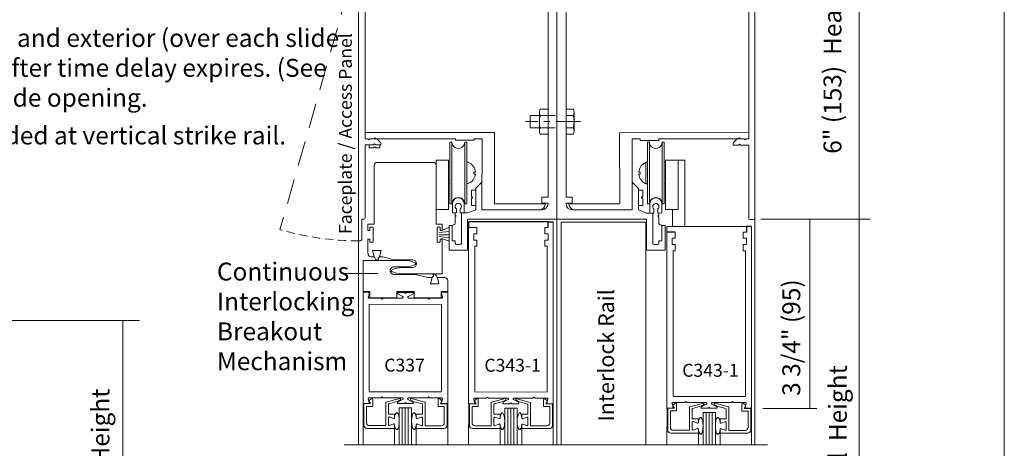
# Model space of a CAD drawing. Units: inches. Extents: x 281 to 336.2, y -13.9 to 34.7.
# Drawn here: x 316.4 to 336.2, y 9.6 to 18.3 of the extents above; entities that cross this region are included whole.
import ezdxf

# ---------------------------------------------------------------- set-up
doc = ezdxf.new("R2010")
doc.units = ezdxf.units.IN
doc.header["$MEASUREMENT"] = 0
for name, pattern in [('Center_G', [0.86, 0.5, -0.12, 0.12, -0.12]), ('Hidden_G', [0.79, 0.5, -0.29]), ('Stitch_G', [0.26, 0.16, -0.1])]:
    doc.linetypes.add(name, pattern=pattern)
doc.layers.add('LAYER1', color=7, linetype='Continuous')
doc.styles.get("Standard").update_dxf_attribs({"font": 'arial.ttf', "height": 0.3})

msp = doc.modelspace()

# ---------------------------------------------------------------- linework, layer by layer
at = {"layer": 'LAYER1', "color": 2, "lineweight": 5}
msp.add_line((336.173, 34.707), (336.173, -13.912), dxfattribs=at)
at = {"layer": 'LAYER1', "color": 7, "lineweight": 5}
for p, q in [((327.18, 20.22), (327.178, 14.249)), ((333.254, 14.25), (333.254, 20.25)), ((326.644, 16.334), (326.645, 16.084)), ((325.032, 14.562), (325.032, 15.796)), ((325.071, 15.8), (325.071, 14.557)), ((325.33, 14.557), (325.33, 15.801)), ((325.37, 15.796), (325.37, 14.562)), ((329, 15.794), (329.001, 14.561)), ((329.005, 15.799), (329.04, 15.799)), ((329.04, 15.799), (329.04, 14.556)), ((329.299, 15.799), (329.299, 14.556)), ((329.299, 15.799), (329.334, 15.799)), ((329.339, 15.794), (329.339, 14.561)), ((325.002, 15.439), (325.002, 14.444)), ((329.366, 15.437), (329.366, 14.442)), ((329.366, 15.437), (329.366, 15.407)), ((328.97, 15.393), (329, 15.393)), ((328.971, 14.962), (328.97, 15.393)), ((329.368, 15.393), (329.339, 15.393)), ((328.971, 14.962), (329, 14.962)), ((329.369, 14.962), (329.339, 14.962)), ((325.081, 14.561), (325.081, 14.375)), ((325.319, 14.375), (325.319, 14.561)), ((329.005, 14.556), (329.04, 14.556)), ((329.051, 14.373), (329.051, 14.56)), ((329.131, 14.454), (329.131, 14.373)), ((329.21, 14.373), (329.21, 14.455)), ((329.289, 14.559), (329.289, 14.374)), ((329.299, 14.556), (329.334, 14.556)), ((329.131, 14.373), (328.983, 14.373)), ((329.289, 14.374), (329.21, 14.373)), ((333.477, 14.25), (331.28, 14.25)), ((332.267, 10.446), (332.267, 14.25)), ((333.254, 0.437), (333.254, 14.25)), ((324.877, 14.148), (324.753, 14.148)), ((324.772, 14.087), (324.772, 13.786)), ((324.838, 14.087), (324.772, 14.087)), ((324.838, 14.023), (324.838, 14.087)), ((324.864, 14.021), (325.015, 14.083)), ((324.877, 14.148), (324.877, 14.023)), ((325.015, 14.125), (325.077, 14.125)), ((325.077, 14.125), (325.077, 13.815)), ((324.814, 13.982), (325.015, 14.004)), ((324.814, 13.938), (325.015, 13.938)), ((324.814, 13.902), (325.015, 13.875)), ((324.877, 14.023), (324.838, 14.023)), ((324.862, 13.862), (325.015, 13.808)), ((324.772, 13.786), (324.838, 13.786)), ((324.838, 13.786), (324.838, 13.85)), ((324.838, 13.85), (324.877, 13.85)), ((323.58, 13.16), (322.862, 13.16)), ((315.33, 12.209), (318.792, 12.209)), ((318.458, 3.912), (318.458, 12.209)), ((323.394, 10.541), (323.287, 10.54)), ((323.302, 10.541), (323.436, 10.541)), ((323.302, 10.541), (323.302, 10.105)), ((323.409, 10.561), (323.389, 10.635)), ((323.405, 10.655), (323.644, 10.655)), ((323.405, 10.598), (323.447, 10.64)), ((323.436, 10.541), (323.405, 10.598)), ((323.482, 10.486), (323.482, 10.625)), ((323.668, 10.675), (323.651, 10.658)), ((323.668, 10.675), (323.685, 10.658)), ((323.692, 10.655), (324.074, 10.655)), ((323.741, 10.561), (323.741, 10.098)), ((324.019, 10.644), (323.748, 10.57)), ((323.796, 10.332), (323.796, 10.527)), ((323.803, 10.536), (323.988, 10.59)), ((324.081, 10.625), (323.983, 10.571)), ((323.99, 10.591), (324.031, 10.615)), ((323.99, 10.541), (324.111, 10.541)), ((324.135, 10.561), (324.118, 10.544)), ((324.135, 10.561), (324.152, 10.544)), ((324.28, 10.541), (324.159, 10.541)), ((324.189, 10.625), (324.288, 10.571)), ((324.579, 10.655), (324.197, 10.655)), ((324.285, 10.588), (324.244, 10.612)), ((324.256, 10.641), (324.527, 10.568)), ((324.472, 10.534), (324.287, 10.587)), ((324.48, 10.33), (324.48, 10.524)), ((324.534, 10.558), (324.534, 10.096)), ((324.603, 10.675), (324.586, 10.658)), ((324.603, 10.675), (324.62, 10.658)), ((324.866, 10.655), (324.627, 10.655)), ((324.793, 10.484), (324.793, 10.623)), ((324.871, 10.595), (324.829, 10.637)), ((324.839, 10.539), (324.871, 10.595)), ((324.973, 10.539), (324.839, 10.539)), ((324.861, 10.561), (324.881, 10.635)), ((324.877, 10.541), (324.986, 10.541)), ((324.973, 10.539), (324.973, 10.103)), ((325.514, 10.538), (325.407, 10.538)), ((325.422, 10.539), (325.556, 10.539)), ((325.422, 10.539), (325.422, 10.103)), ((325.529, 10.558), (325.509, 10.633)), ((325.524, 10.595), (325.566, 10.637)), ((325.556, 10.539), (325.524, 10.595)), ((325.525, 10.653), (325.763, 10.653)), ((325.602, 10.484), (325.602, 10.623)), ((325.788, 10.673), (325.771, 10.656)), ((325.788, 10.673), (325.804, 10.656)), ((325.812, 10.653), (326.193, 10.653)), ((325.861, 10.558), (325.861, 10.096)), ((326.139, 10.641), (325.868, 10.568)), ((325.915, 10.33), (325.915, 10.524)), ((325.923, 10.534), (326.108, 10.587)), ((326.201, 10.623), (326.102, 10.568)), ((326.11, 10.588), (326.151, 10.612)), ((326.11, 10.538), (326.231, 10.538)), ((326.255, 10.558), (326.238, 10.541)), ((326.255, 10.558), (326.272, 10.541)), ((326.4, 10.538), (326.279, 10.538)), ((326.309, 10.623), (326.408, 10.568)), ((326.699, 10.653), (326.317, 10.653)), ((326.405, 10.586), (326.364, 10.61)), ((326.376, 10.639), (326.647, 10.565)), ((326.592, 10.531), (326.407, 10.585)), ((326.6, 10.327), (326.6, 10.522)), ((326.654, 10.556), (326.654, 10.093)), ((326.723, 10.673), (326.706, 10.656)), ((326.723, 10.673), (326.74, 10.656)), ((326.985, 10.653), (326.747, 10.653)), ((326.913, 10.481), (326.913, 10.62)), ((326.991, 10.593), (326.949, 10.635)), ((326.959, 10.536), (326.991, 10.593)), ((327.093, 10.536), (326.959, 10.536)), ((326.981, 10.558), (327.001, 10.633)), ((326.996, 10.538), (327.106, 10.538)), ((327.093, 10.536), (327.093, 10.1)), ((329.515, 10.467), (329.495, 10.541)), ((329.51, 10.561), (329.749, 10.561)), ((329.51, 10.504), (329.552, 10.546)), ((329.542, 10.447), (329.51, 10.504)), ((329.588, 10.393), (329.588, 10.531)), ((329.773, 10.581), (329.756, 10.564)), ((329.773, 10.581), (329.79, 10.564)), ((329.797, 10.561), (330.179, 10.561)), ((330.125, 10.55), (329.854, 10.476)), ((329.908, 10.442), (330.093, 10.496)), ((330.187, 10.532), (330.088, 10.477)), ((330.095, 10.497), (330.137, 10.521)), ((330.295, 10.532), (330.393, 10.477)), ((330.684, 10.561), (330.302, 10.561)), ((330.391, 10.494), (330.349, 10.518)), ((330.361, 10.547), (330.632, 10.474)), ((330.578, 10.44), (330.393, 10.493)), ((330.708, 10.581), (330.691, 10.564)), ((330.708, 10.581), (330.725, 10.564)), ((330.971, 10.561), (330.732, 10.561)), ((330.898, 10.39), (330.898, 10.529)), ((330.976, 10.501), (330.934, 10.543)), ((330.944, 10.445), (330.976, 10.501)), ((330.967, 10.467), (330.986, 10.541)), ((323.357, 10.486), (323.482, 10.486)), ((323.357, 10.486), (323.357, 10.16)), ((323.92, 10.332), (323.796, 10.332)), ((323.92, 10.332), (323.92, 10.258)), ((324.262, 10.454), (324.013, 10.454)), ((324.013, 10.454), (324.013, 9.716)), ((324.262, 9.714), (324.262, 10.454)), ((324.355, 10.33), (324.48, 10.33)), ((324.355, 10.33), (324.355, 10.255)), ((324.918, 10.484), (324.793, 10.484)), ((324.918, 10.484), (324.918, 10.158)), ((325.477, 10.484), (325.602, 10.484)), ((325.477, 10.484), (325.477, 10.158)), ((326.04, 10.33), (325.915, 10.33)), ((326.04, 10.33), (326.04, 10.255)), ((326.382, 10.452), (326.133, 10.452)), ((326.133, 10.452), (326.133, 9.716)), ((326.382, 9.714), (326.382, 10.452)), ((326.475, 10.327), (326.6, 10.327)), ((326.475, 10.327), (326.475, 10.253)), ((327.038, 10.481), (326.913, 10.481)), ((327.038, 10.481), (327.038, 10.155)), ((329.499, 10.447), (329.392, 10.447)), ((329.408, 10.447), (329.542, 10.447)), ((329.408, 10.447), (329.408, 10.011)), ((329.462, 10.393), (329.588, 10.393)), ((329.462, 10.393), (329.462, 10.066)), ((329.846, 10.467), (329.846, 10.005)), ((329.901, 10.238), (329.901, 10.433)), ((330.096, 10.447), (330.217, 10.447)), ((330.368, 10.36), (330.119, 10.36)), ((330.119, 10.36), (330.119, 9.716)), ((330.241, 10.467), (330.224, 10.45)), ((330.241, 10.467), (330.258, 10.45)), ((330.386, 10.447), (330.265, 10.447)), ((330.368, 9.714), (330.368, 10.36)), ((330.585, 10.236), (330.585, 10.43)), ((330.64, 10.464), (330.64, 10.002)), ((331.024, 10.39), (330.898, 10.39)), ((331.079, 10.445), (330.944, 10.445)), ((330.982, 10.447), (331.091, 10.447)), ((331.024, 10.39), (331.024, 10.064)), ((331.079, 10.445), (331.079, 10.009)), ((332.407, 10.446), (331.318, 10.446)), ((323.419, 10.098), (323.741, 10.098)), ((323.796, 10.258), (323.796, 10.118)), ((323.899, 10.243), (323.817, 10.273)), ((323.899, 10.133), (323.817, 10.103)), ((323.92, 10.044), (323.92, 10.118)), ((324.355, 10.041), (324.355, 10.116)), ((324.377, 10.24), (324.458, 10.27)), ((324.377, 10.131), (324.458, 10.101)), ((324.48, 10.255), (324.48, 10.116)), ((324.857, 10.096), (324.534, 10.096)), ((325.538, 10.096), (325.861, 10.096)), ((325.915, 10.255), (325.915, 10.116)), ((326.018, 10.24), (325.937, 10.27)), ((326.018, 10.131), (325.937, 10.101)), ((326.04, 10.041), (326.04, 10.116)), ((326.475, 10.039), (326.475, 10.113)), ((326.497, 10.238), (326.578, 10.268)), ((326.497, 10.128), (326.578, 10.098)), ((326.6, 10.253), (326.6, 10.113)), ((326.977, 10.093), (326.654, 10.093)), ((330.025, 10.238), (329.901, 10.238)), ((329.901, 10.164), (329.901, 10.024)), ((330.004, 10.149), (329.922, 10.179)), ((330.025, 10.238), (330.025, 10.164)), ((330.461, 10.236), (330.585, 10.236)), ((330.461, 10.236), (330.461, 10.161)), ((330.482, 10.146), (330.564, 10.176)), ((330.585, 10.161), (330.585, 10.022)), ((323.364, 10.044), (323.92, 10.044)), ((323.92, 10.044), (323.92, 9.714)), ((324.911, 10.041), (324.355, 10.041)), ((324.355, 10.041), (324.355, 9.714)), ((325.484, 10.041), (326.04, 10.041)), ((326.04, 10.041), (326.04, 9.714)), ((326.475, 10.039), (326.475, 9.714)), ((327.031, 10.039), (326.475, 10.039)), ((329.469, 9.95), (330.025, 9.95)), ((329.524, 10.005), (329.846, 10.005)), ((330.004, 10.039), (329.922, 10.009)), ((330.025, 9.95), (330.025, 10.024)), ((330.025, 9.95), (330.025, 9.714)), ((330.461, 9.947), (330.461, 10.022)), ((331.017, 9.947), (330.461, 9.947)), ((330.461, 9.947), (330.461, 9.714)), ((330.482, 10.037), (330.564, 10.007)), ((330.962, 10.002), (330.64, 10.002))]:
    msp.add_line(p, q, dxfattribs=at)
at = {"layer": 'LAYER1', "color": 7, "lineweight": 9}
for p, q in [((327.004, 14.695), (327.004, 20.125)), ((327.366, 14.693), (327.366, 20.124)), ((323.197, 19.608), (323.197, 13.814)), ((331.162, 14.272), (331.162, 19.6)), ((323.329, 15.865), (323.329, 19.417)), ((331.038, 15.864), (331.038, 19.409)), ((326.845, 16.461), (326.992, 16.461)), ((327.512, 16.461), (327.366, 16.461)), ((326.829, 16.021), (326.829, 16.398)), ((326.845, 16.335), (326.992, 16.335)), ((327.512, 16.335), (327.366, 16.335)), ((327.528, 16.021), (327.528, 16.398)), ((326.845, 16.084), (326.992, 16.084)), ((327.512, 16.084), (327.366, 16.084)), ((323.385, 15.865), (323.329, 15.865)), ((323.34, 15.99), (325.928, 15.99)), ((323.405, 15.845), (323.385, 15.865)), ((323.405, 15.845), (323.425, 15.865)), ((325.143, 15.865), (323.425, 15.865)), ((323.523, 15.885), (323.503, 15.865)), ((323.523, 15.885), (323.543, 15.865)), ((323.64, 15.786), (323.561, 15.865)), ((325.143, 15.836), (325.143, 15.865)), ((325.516, 15.836), (325.143, 15.836)), ((325.679, 15.865), (325.516, 15.865)), ((325.516, 15.865), (325.516, 15.836)), ((325.675, 14.436), (325.679, 15.865)), ((325.928, 15.99), (325.928, 14.56)), ((326.845, 15.959), (326.992, 15.959)), ((327.512, 15.959), (327.366, 15.959)), ((331.03, 15.989), (328.442, 15.988)), ((328.442, 15.988), (328.443, 14.558)), ((328.691, 15.864), (328.854, 15.864)), ((328.695, 15.864), (328.695, 14.435)), ((328.854, 15.864), (328.854, 15.834)), ((328.854, 15.834), (329.227, 15.834)), ((329.227, 15.864), (330.943, 15.864)), ((329.227, 15.834), (329.227, 15.864)), ((330.726, 15.785), (330.806, 15.864)), ((330.847, 15.884), (330.827, 15.864)), ((330.847, 15.884), (330.867, 15.864)), ((330.962, 15.844), (330.942, 15.864)), ((330.962, 15.844), (330.982, 15.864)), ((330.982, 15.864), (331.038, 15.864)), ((323.33, 15.741), (323.496, 15.741)), ((323.33, 14.28), (323.33, 15.741)), ((323.409, 15.682), (323.409, 15.741)), ((323.503, 15.682), (323.409, 15.682)), ((323.516, 15.761), (323.496, 15.741)), ((323.534, 15.698), (323.503, 15.698)), ((323.503, 15.698), (323.503, 15.682)), ((323.516, 15.761), (323.536, 15.741)), ((323.534, 15.682), (323.534, 15.698)), ((323.626, 15.682), (323.534, 15.682)), ((323.536, 15.741), (323.64, 15.741)), ((323.626, 15.741), (323.626, 15.682)), ((323.64, 15.741), (323.64, 15.786)), ((325.071, 15.801), (325.036, 15.801)), ((325.365, 15.801), (325.33, 15.801)), ((330.726, 15.74), (330.726, 15.785)), ((330.831, 15.74), (330.726, 15.74)), ((330.851, 15.76), (330.831, 15.74)), ((330.851, 15.76), (330.871, 15.74)), ((331.037, 15.74), (330.871, 15.74)), ((331.038, 14.261), (331.037, 15.74)), ((324.753, 15.439), (325.002, 15.439)), ((324.753, 15.439), (324.753, 14.444)), ((329.617, 15.437), (329.366, 15.437)), ((329.75, 15.437), (329.617, 15.437)), ((329.617, 14.442), (329.617, 15.437)), ((329.75, 15.437), (329.75, 14.103)), ((323.509, 14.148), (323.509, 15.329)), ((324.691, 15.391), (323.571, 15.391)), ((324.753, 14.148), (324.753, 15.329)), ((325.002, 15.395), (325.032, 15.395)), ((325.4, 15.395), (325.37, 15.395)), ((325.514, 15.153), (325.514, 15.196)), ((325.514, 15.196), (325.542, 15.196)), ((325.542, 15.153), (325.514, 15.153)), ((325.542, 15.196), (325.543, 15.196)), ((325.542, 15.153), (325.543, 15.153)), ((328.828, 15.194), (328.827, 15.194)), ((328.828, 15.152), (328.827, 15.152)), ((328.856, 15.194), (328.828, 15.194)), ((328.828, 15.152), (328.856, 15.152)), ((328.856, 15.152), (328.856, 15.194)), ((325.002, 14.964), (325.032, 14.964)), ((325.4, 14.964), (325.37, 14.964)), ((325.551, 14.871), (325.675, 14.995)), ((325.551, 14.436), (325.551, 14.871)), ((328.819, 14.869), (328.695, 14.994)), ((328.819, 14.435), (328.819, 14.869)), ((325.463, 14.701), (325.463, 14.836)), ((325.463, 14.836), (325.551, 14.836)), ((325.463, 14.701), (325.487, 14.701)), ((325.487, 14.672), (325.463, 14.672)), ((325.463, 14.525), (325.463, 14.672)), ((325.487, 14.701), (325.487, 14.672)), ((326.88, 14.571), (326.88, 14.695)), ((326.88, 14.695), (327.004, 14.695)), ((327.49, 14.693), (327.366, 14.693)), ((327.49, 14.569), (327.49, 14.693)), ((328.909, 14.834), (328.819, 14.834)), ((328.909, 14.7), (328.884, 14.7)), ((328.884, 14.7), (328.884, 14.671)), ((328.884, 14.671), (328.909, 14.671)), ((328.909, 14.7), (328.909, 14.834)), ((328.909, 14.523), (328.909, 14.671)), ((325.071, 14.557), (325.036, 14.557)), ((325.161, 14.455), (325.161, 14.375)), ((325.239, 14.455), (325.239, 14.375)), ((325.365, 14.557), (325.33, 14.557)), ((325.551, 14.525), (325.463, 14.525)), ((325.928, 14.56), (326.946, 14.56)), ((327.004, 14.571), (326.88, 14.571)), ((326.946, 14.56), (326.946, 14.555)), ((327.004, 14.566), (327.004, 14.571)), ((327.366, 14.569), (327.49, 14.569)), ((327.366, 14.564), (327.366, 14.569)), ((328.443, 14.558), (327.424, 14.558)), ((327.424, 14.558), (327.424, 14.553)), ((328.819, 14.523), (328.909, 14.523)), ((323.259, 14.249), (323.259, 13.844)), ((323.299, 14.249), (323.259, 14.249)), ((325.002, 14.444), (324.753, 14.444)), ((325.081, 14.375), (325.16, 14.375)), ((325.138, 14.375), (325.138, 14.333)), ((325.158, 14.313), (325.138, 14.333)), ((325.158, 14.313), (325.138, 14.294)), ((325.138, 14.294), (325.138, 14.166)), ((325.239, 14.375), (325.388, 14.375)), ((325.262, 13.769), (325.262, 14.375)), ((325.388, 14.375), (325.551, 14.436)), ((327.18, 14.251), (325.388, 14.251)), ((325.388, 14.251), (325.388, 13.629)), ((325.675, 14.436), (326.875, 14.436)), ((327.178, 14.249), (327.178, 9.714)), ((327.178, 14.249), (328.983, 14.249)), ((328.695, 14.435), (327.495, 14.434)), ((328.983, 14.373), (328.819, 14.435)), ((328.983, 14.249), (328.983, 13.627)), ((329.108, 13.768), (329.107, 14.373)), ((329.213, 14.312), (329.233, 14.332)), ((329.213, 14.312), (329.233, 14.292)), ((329.233, 14.374), (329.233, 14.332)), ((329.233, 14.292), (329.233, 14.165)), ((329.366, 14.442), (329.615, 14.442)), ((329.502, 14.103), (329.502, 14.442)), ((329.615, 14.442), (329.617, 14.442)), ((331.162, 14.272), (331.161, 9.714)), ((323.385, 14.148), (323.385, 14.023)), ((323.385, 14.148), (323.509, 14.148)), ((323.425, 14.023), (323.425, 14.087)), ((323.425, 14.087), (323.491, 14.087)), ((323.491, 14.087), (323.491, 13.786)), ((325.015, 13.629), (325.015, 14.125)), ((325.107, 14.135), (325.106, 14.135)), ((325.407, 10.538), (325.407, 14.082)), ((325.407, 14.082), (325.573, 14.082)), ((325.573, 14.082), (325.573, 13.958)), ((326.942, 14.082), (326.942, 13.958)), ((327.003, 14.082), (326.942, 14.082)), ((327.108, 10.538), (327.108, 14.194)), ((327.268, 14.194), (327.266, 9.713)), ((328.983, 14.192), (327.268, 14.192)), ((328.97, 9.714), (328.97, 14.194)), ((329.293, 14.124), (329.36, 14.124)), ((329.293, 14.124), (329.293, 13.813)), ((329.36, 14.124), (329.36, 13.627)), ((329.393, 10.446), (329.392, 14.103)), ((330.989, 14.103), (329.393, 14.103)), ((331.131, 14.241), (331.058, 14.241)), ((331.093, 10.446), (331.093, 14.103)), ((323.385, 14.023), (323.425, 14.023)), ((325.511, 13.958), (325.511, 13.828)), ((325.573, 13.958), (325.511, 13.958)), ((326.942, 13.958), (327.003, 13.958)), ((327.003, 13.958), (327.003, 13.828)), ((329.559, 13.866), (329.497, 13.866)), ((329.497, 13.866), (329.497, 13.737)), ((329.559, 13.991), (329.559, 13.866)), ((330.989, 13.991), (330.927, 13.991)), ((330.927, 13.991), (330.927, 13.866)), ((330.927, 13.866), (330.989, 13.866)), ((330.989, 13.866), (330.989, 13.737)), ((323.197, 13.814), (323.194, 9.714)), ((323.228, 13.814), (323.197, 13.814)), ((323.425, 13.85), (323.385, 13.85)), ((323.385, 13.85), (323.385, 13.557)), ((323.425, 13.786), (323.425, 13.85)), ((323.491, 13.786), (323.425, 13.786)), ((324.877, 13.85), (324.877, 13.153)), ((325.077, 13.815), (325.138, 13.815)), ((325.138, 13.815), (325.138, 13.769)), ((325.169, 13.738), (325.231, 13.738)), ((325.511, 13.828), (325.573, 13.828)), ((325.531, 13.704), (325.531, 10.787)), ((325.573, 13.704), (325.531, 13.704)), ((325.573, 13.828), (325.573, 13.704)), ((326.942, 13.828), (326.942, 13.704)), ((327.003, 13.828), (326.942, 13.828)), ((326.942, 13.704), (326.984, 13.704)), ((326.984, 13.704), (326.984, 10.787)), ((329.202, 13.737), (329.142, 13.737)), ((329.233, 13.813), (329.233, 13.768)), ((329.293, 13.813), (329.233, 13.813)), ((329.497, 13.737), (329.559, 13.737)), ((329.559, 13.737), (329.559, 13.613)), ((330.927, 13.737), (330.927, 13.613)), ((330.989, 13.737), (330.927, 13.737)), ((323.447, 13.495), (323.509, 13.495)), ((323.509, 13.619), (323.474, 13.619)), ((323.474, 13.619), (323.509, 13.495)), ((323.509, 13.619), (323.618, 13.619)), ((323.653, 13.619), (323.618, 13.495)), ((323.618, 13.619), (323.653, 13.619)), ((323.618, 13.495), (323.681, 13.495)), ((323.681, 13.495), (323.913, 13.432)), ((325.388, 13.629), (325.015, 13.629)), ((329.356, 13.627), (328.983, 13.627)), ((328.983, 13.627), (329.36, 13.627)), ((329.517, 13.613), (329.517, 10.696)), ((329.559, 13.613), (329.517, 13.613)), ((330.927, 13.613), (330.969, 13.613)), ((330.969, 13.613), (330.969, 10.696)), ((323.288, 13.416), (324.159, 13.416)), ((323.288, 13.416), (323.288, 12.794)), ((324.159, 13.292), (323.911, 13.292)), ((324.287, 13.432), (323.913, 13.432)), ((324.062, 13.276), (324.287, 13.277)), ((324.362, 13.352), (324.362, 13.358)), ((323.911, 13.137), (324.332, 13.137)), ((324.877, 13.153), (324.059, 13.153)), ((324.36, 13.133), (324.582, 13.074)), ((324.672, 13.074), (324.582, 13.074)), ((324.642, 12.951), (324.672, 13.074)), ((324.812, 12.951), (324.781, 13.074)), ((324.928, 13.074), (324.781, 13.074)), ((324.642, 12.951), (324.812, 12.951)), ((324.989, 12.794), (324.989, 13.012)), ((323.287, 10.54), (323.287, 12.779)), ((323.396, 12.779), (323.287, 12.779)), ((323.288, 12.794), (323.425, 12.794)), ((323.411, 12.759), (323.392, 12.684)), ((323.425, 12.794), (323.425, 12.67)), ((323.425, 12.67), (323.965, 12.67)), ((323.965, 12.794), (324.313, 12.794)), ((323.965, 12.67), (323.965, 12.794)), ((324.084, 12.694), (323.985, 12.748)), ((323.993, 12.778), (324.113, 12.778)), ((324.137, 12.758), (324.12, 12.775)), ((324.137, 12.758), (324.154, 12.775)), ((324.282, 12.778), (324.161, 12.778)), ((324.191, 12.694), (324.29, 12.748)), ((324.313, 12.794), (324.313, 12.67)), ((324.313, 12.67), (324.853, 12.67)), ((324.853, 12.67), (324.853, 12.794)), ((324.853, 12.794), (324.989, 12.794)), ((324.863, 12.759), (324.883, 12.684)), ((324.879, 12.779), (324.988, 12.779)), ((324.988, 12.779), (324.988, 10.54)), ((323.407, 12.664), (323.646, 12.664)), ((323.411, 10.789), (323.411, 12.54)), ((323.411, 12.54), (324.864, 12.537)), ((323.67, 12.644), (323.653, 12.661)), ((323.67, 12.644), (323.687, 12.661)), ((323.694, 12.664), (324.076, 12.664)), ((324.581, 12.664), (324.199, 12.664)), ((324.605, 12.644), (324.588, 12.661)), ((324.605, 12.644), (324.622, 12.661)), ((324.868, 12.664), (324.629, 12.664)), ((324.864, 10.789), (324.864, 12.54)), ((323.411, 10.779), (324.864, 10.776)), ((325.531, 10.776), (326.984, 10.774)), ((323.289, 10.54), (323.289, 9.714)), ((324.988, 10.54), (324.988, 9.713)), ((325.409, 10.537), (325.407, 9.714)), ((327.108, 10.538), (327.108, 9.714)), ((329.517, 10.685), (330.969, 10.683)), ((329.395, 10.446), (329.392, 9.714)), ((331.093, 10.446), (331.094, 9.714)), ((331.412, 9.714), (322.903, 9.714))]:
    msp.add_line(p, q, dxfattribs=at)
at = {"layer": 'LAYER1', "color": 8, "linetype": 'Hidden_G', "lineweight": 9}
msp.add_line((323.201, 19.608), (321.616, 14.035), dxfattribs=at)
at = {"layer": 'LAYER1', "color": 7, "linetype": 'Hidden_G', "lineweight": 9}
for p, q in [((326.644, 16.334), (327.366, 16.334)), ((326.645, 16.084), (327.366, 16.085))]:
    msp.add_line(p, q, dxfattribs=at)
at = {"layer": 'LAYER1', "color": 7, "linetype": 'Center_G', "lineweight": 5}
msp.add_line((327.658, 16.21), (326.552, 16.21), dxfattribs=at)
at = {"layer": 'LAYER1', "color": 7, "lineweight": 25}
for p, q in [((327.003, 14.194), (325.407, 14.194)), ((325.407, 14.194), (325.407, 14.082)), ((327.003, 14.082), (327.003, 14.194)), ((327.003, 14.194), (327.108, 14.194)), ((330.989, 14.103), (330.989, 13.991)), ((331.093, 14.103), (330.989, 14.103)), ((329.559, 13.991), (329.393, 13.991))]:
    msp.add_line(p, q, dxfattribs=at)
at = {"layer": 'LAYER1', "color": 8, "lineweight": 5}
for p, q in [((324.075, 9.714), (324.075, 10.454)), ((324.135, 9.714), (324.135, 10.454)), ((324.195, 9.714), (324.195, 10.454)), ((326.195, 9.714), (326.195, 10.452)), ((326.255, 9.714), (326.255, 10.452)), ((326.315, 9.714), (326.315, 10.452)), ((330.181, 9.714), (330.181, 10.36)), ((330.241, 9.714), (330.241, 10.36)), ((330.3, 9.714), (330.3, 10.36))]:
    msp.add_line(p, q, dxfattribs=at)
at = {"layer": 'LAYER1', "color": 7, "lineweight": 9, "extrusion": (0, 0, -1)}
for centre, radius, start, end in [((-326.961, 16.398), 0.131, 331.4445, 28.5555), ((-327.331, 16.21), 0.502, 345.4971, 14.5029), ((-327.397, 16.021), 0.131, 151.4445, 208.5555), ((-323.571, 15.329), 0.0617, 0, 90), ((-324.691, 15.329), 0.0617, 90, 180), ((-329.058, 15.177), 0.231, 4.3684, 67.9219), ((-329.058, 15.177), 0.231, 292.0709, 353.8461), ((-327.495, 14.564), 0.129, 269.9883, 359.9883), ((-327.543, 14.553), 0.119, 269.9883, 359.9883), ((-323.299, 14.28), 0.0308, 180, 270), ((-329.263, 14.165), 0.0308, 269.9883, 359.9883), ((-329.264, 14.103), 0.0308, 89.9883, 179.9883), ((-323.228, 13.844), 0.0308, 180, 270), ((-329.139, 13.768), 0.0308, 269.9883, 359.9883), ((-329.202, 13.768), 0.0308, 179.9883, 269.9883), ((-323.447, 13.557), 0.0617, 270, 0), ((-324.055, 12.84), 0.436, 64.5634, 90.9422), ((-324.287, 13.358), 0.0746, 90, 180), ((-324.287, 13.352), 0.0746, 180, 270), ((-323.875, 13.215), 0.0199, 298.0599, 69.9926), ((-324.057, 13.589), 0.436, 269.7619, 296.1408), ((-323.407, 12.68), 0.0159, 270, 14.8539), ((-323.396, 12.763), 0.0159, 90, 194.8539), ((-323.993, 12.762), 0.0159, 299, 90), ((-324.076, 12.68), 0.0159, 119, 270), ((-324.113, 12.768), 0.00995, 90, 135), ((-324.161, 12.768), 0.00995, 45, 90), ((-324.199, 12.68), 0.0159, 270, 61), ((-324.282, 12.762), 0.0159, 90, 241), ((-324.879, 12.763), 0.0159, 345.1461, 90), ((-324.868, 12.68), 0.0159, 165.1461, 270), ((-323.646, 12.654), 0.00995, 90, 135), ((-323.694, 12.654), 0.00995, 45, 90), ((-324.581, 12.654), 0.00995, 90, 135), ((-324.629, 12.654), 0.00995, 45, 90)]:
    msp.add_arc(centre, radius, start, end, dxfattribs=at)
at = {"layer": 'LAYER1', "color": 7, "lineweight": 9}
for centre, radius, start, end in [((327.397, 16.398), 0.131, 331.4445, 28.5555), ((327.027, 16.21), 0.502, 345.4971, 14.5029), ((326.961, 16.021), 0.131, 151.4445, 208.5555), ((325.036, 15.796), 0.00497, 90, 180), ((325.201, 15.801), 0.129, 179.9669, 0.0329), ((325.365, 15.796), 0.00497, 0, 90), ((325.313, 15.178), 0.231, 4.3801, 67.9337), ((325.313, 15.178), 0.231, 292.0826, 353.8578), ((325.036, 14.562), 0.00497, 180, 270), ((325.2, 14.504), 0.0622, 308.6088, 231.3912), ((325.365, 14.562), 0.00497, 270, 0), ((326.827, 14.555), 0.119, 270, 0), ((326.875, 14.566), 0.129, 270, 0), ((331.058, 14.261), 0.0199, 180, 270), ((331.131, 14.272), 0.0308, 270, 0), ((325.106, 14.104), 0.0308, 90, 180), ((325.107, 14.166), 0.0308, 270, 0), ((325.169, 13.769), 0.0308, 180, 270), ((325.231, 13.769), 0.0308, 270, 0), ((323.908, 13.216), 0.0776, 86.6973, 273.3027), ((324.139, 12.983), 0.436, 63.5063, 89.9823), ((324.139, 13.728), 0.436, 270.0177, 296.4937), ((324.324, 13.355), 0.0199, 296.4937, 63.5063), ((324.333, 13.012), 0.124, 77.32, 90.4705), ((324.928, 13.012), 0.0617, 0, 90)]:
    msp.add_arc(centre, radius, start, end, dxfattribs=at)
at = {"layer": 'LAYER1', "color": 7, "lineweight": 5, "extrusion": (0, 0, -1)}
for centre, radius, start, end in [((-329.005, 15.794), 0.00497, 359.9883, 89.9883), ((-329.169, 15.799), 0.129, 179.9552, 0.0212), ((-329.334, 15.794), 0.00497, 89.9883, 179.9883), ((-329.17, 14.556), 0.129, 359.9553, 180.0213), ((-329.17, 14.559), 0.119, 359.9883, 179.9883), ((-329.005, 14.561), 0.00497, 269.9883, 359.9883), ((-329.17, 14.502), 0.0621, 309.3337, 229.9264), ((-329.334, 14.561), 0.00497, 179.9883, 269.9883), ((-323.461, 10.625), 0.0209, 45, 180), ((-323.751, 10.561), 0.00995, 0, 74.8296), ((-323.805, 10.527), 0.00995, 0, 73.911), ((-323.985, 10.599), 0.00995, 239.986, 253.911), ((-324.023, 10.628), 0.0159, 74.8296, 239.986), ((-325.581, 10.623), 0.0209, 45, 180), ((-325.871, 10.558), 0.00995, 0, 74.8296), ((-325.925, 10.524), 0.00995, 0, 73.911), ((-326.105, 10.597), 0.00995, 239.986, 253.911), ((-326.143, 10.626), 0.0159, 74.8296, 239.986), ((-329.567, 10.531), 0.0209, 45, 180), ((-330.09, 10.505), 0.00995, 239.986, 253.911), ((-330.129, 10.534), 0.0159, 74.8296, 239.986), ((-329.856, 10.467), 0.00995, 0, 74.8296), ((-329.911, 10.433), 0.00995, 0, 73.911), ((-323.364, 10.105), 0.0617, 270, 0), ((-323.419, 10.16), 0.0617, 270, 0), ((-323.811, 10.258), 0.0159, 0, 110.1259), ((-323.811, 10.118), 0.0159, 249.8743, 0), ((-323.904, 10.258), 0.0159, 180, 290.1259), ((-323.904, 10.118), 0.0159, 69.8743, 180), ((-325.484, 10.103), 0.0617, 270, 0), ((-325.538, 10.158), 0.0617, 270, 0), ((-325.931, 10.255), 0.0159, 0, 110.1259), ((-325.931, 10.116), 0.0159, 249.8743, 0), ((-326.024, 10.255), 0.0159, 180, 290.1259), ((-326.024, 10.116), 0.0159, 69.8743, 180), ((-329.917, 10.164), 0.0159, 0, 110.1259), ((-330.009, 10.164), 0.0159, 180, 290.1259), ((-329.469, 10.011), 0.0617, 270, 0), ((-329.524, 10.066), 0.0617, 270, 0), ((-329.917, 10.024), 0.0159, 249.8743, 0), ((-330.009, 10.024), 0.0159, 69.8743, 180)]:
    msp.add_arc(centre, radius, start, end, dxfattribs=at)
at = {"layer": 'LAYER1', "color": 7, "lineweight": 5}
for centre, radius, start, end in [((325.201, 14.557), 0.129, 359.9671, 180.0331), ((325.2, 14.561), 0.119, 0, 180), ((323.405, 10.639), 0.0159, 90, 194.8539), ((323.394, 10.557), 0.0159, 270, 14.8539), ((323.644, 10.665), 0.00995, 270, 315), ((323.692, 10.665), 0.00995, 225, 270), ((323.99, 10.557), 0.0159, 119, 270), ((324.074, 10.639), 0.0159, 299, 90), ((324.111, 10.551), 0.00995, 270, 315), ((324.159, 10.551), 0.00995, 225, 270), ((324.197, 10.639), 0.0159, 90, 241), ((324.252, 10.626), 0.0159, 74.8296, 239.986), ((324.28, 10.557), 0.0159, 270, 61), ((324.29, 10.597), 0.00995, 239.986, 253.911), ((324.47, 10.524), 0.00995, 0, 73.911), ((324.524, 10.558), 0.00995, 0, 74.8296), ((324.579, 10.665), 0.00995, 270, 315), ((324.627, 10.665), 0.00995, 225, 270), ((324.814, 10.623), 0.0209, 45, 180), ((324.877, 10.557), 0.0159, 165.1461, 270), ((324.866, 10.639), 0.0159, 345.1461, 90), ((325.525, 10.637), 0.0159, 90, 194.8539), ((325.514, 10.554), 0.0159, 270, 14.8539), ((325.763, 10.663), 0.00995, 270, 315), ((325.812, 10.663), 0.00995, 225, 270), ((326.11, 10.554), 0.0159, 119, 270), ((326.193, 10.637), 0.0159, 299, 90), ((326.231, 10.548), 0.00995, 270, 315), ((326.279, 10.548), 0.00995, 225, 270), ((326.317, 10.637), 0.0159, 90, 241), ((326.372, 10.623), 0.0159, 74.8296, 239.986), ((326.4, 10.554), 0.0159, 270, 61), ((326.41, 10.594), 0.00995, 239.986, 253.911), ((326.59, 10.522), 0.00995, 0, 73.911), ((326.644, 10.556), 0.00995, 0, 74.8296), ((326.699, 10.663), 0.00995, 270, 315), ((326.747, 10.663), 0.00995, 225, 270), ((326.934, 10.62), 0.0209, 45, 180), ((326.996, 10.554), 0.0159, 165.1461, 270), ((326.985, 10.637), 0.0159, 345.1461, 90), ((329.51, 10.545), 0.0159, 90, 194.8539), ((329.749, 10.571), 0.00995, 270, 315), ((329.797, 10.571), 0.00995, 225, 270), ((330.179, 10.545), 0.0159, 299, 90), ((330.302, 10.545), 0.0159, 90, 241), ((330.357, 10.532), 0.0159, 74.8296, 239.986), ((330.396, 10.503), 0.00995, 239.986, 253.911), ((330.684, 10.571), 0.00995, 270, 315), ((330.732, 10.571), 0.00995, 225, 270), ((330.919, 10.529), 0.0209, 45, 180), ((330.971, 10.545), 0.0159, 345.1461, 90), ((329.499, 10.463), 0.0159, 270, 14.8539), ((330.096, 10.463), 0.0159, 119, 270), ((330.217, 10.457), 0.00995, 270, 315), ((330.265, 10.457), 0.00995, 225, 270), ((330.386, 10.463), 0.0159, 270, 61), ((330.575, 10.43), 0.00995, 0, 73.911), ((330.63, 10.464), 0.00995, 0, 74.8296), ((330.982, 10.463), 0.0159, 165.1461, 270), ((324.371, 10.255), 0.0159, 180, 290.1259), ((324.371, 10.116), 0.0159, 69.8743, 180), ((324.464, 10.255), 0.0159, 0, 110.1259), ((324.464, 10.116), 0.0159, 249.8743, 0), ((324.857, 10.158), 0.0617, 270, 0), ((324.911, 10.103), 0.0617, 270, 0), ((326.491, 10.253), 0.0159, 180, 290.1259), ((326.491, 10.113), 0.0159, 69.8743, 180), ((326.584, 10.253), 0.0159, 0, 110.1259), ((326.584, 10.113), 0.0159, 249.8743, 0), ((326.977, 10.155), 0.0617, 270, 0), ((327.031, 10.1), 0.0617, 270, 0), ((330.477, 10.161), 0.0159, 180, 290.1259), ((330.569, 10.161), 0.0159, 0, 110.1259), ((330.477, 10.022), 0.0159, 69.8743, 180), ((330.569, 10.022), 0.0159, 249.8743, 0), ((330.962, 10.064), 0.0617, 270, 0), ((331.017, 10.009), 0.0617, 270, 0)]:
    msp.add_arc(centre, radius, start, end, dxfattribs=at)
at = {"layer": 'LAYER1', "color": 8, "linetype": 'Stitch_G', "lineweight": 9, "extrusion": (0, 0, -1)}
msp.add_arc((-323.21, 19.608), 5.794, 270.0855, 285.9555, dxfattribs=at)
at = {"layer": 'LAYER1', "color": 7, "lineweight": 5}
for centre in [(323.964, 10.188), (326.083, 10.186), (330.069, 10.094)]:
    msp.add_ellipse(centre, major_axis=(0, 0.17), ratio=0.294031, start_param=1.934834, end_param=7.489947, dxfattribs=at)
at = {"layer": 'LAYER1', "color": 7, "lineweight": 5, "extrusion": (0, 1.61217e-16, -1)}
for centre in [(324.312, 10.188), (326.432, 10.186), (330.417, 10.094)]:
    msp.add_ellipse(centre, major_axis=(0, 0.17), ratio=0.294031, start_param=1.934834, end_param=7.489947, dxfattribs=at)
at = {"layer": 'LAYER1', "color": 7, "lineweight": 9}
for points, start_tangent, end_tangent in [([(323.509, 13.495), (323.539, 13.447), (323.579, 13.416)], (0.443183, -0.896431), (0.84619, -0.532882)), ([(323.618, 13.495), (323.589, 13.465), (323.6, 13.416)], (-0.816935, -0.576729), (0.408572, -0.912726)), ([(324.672, 13.074), (324.701, 13.103), (324.69, 13.153)], (0.815549, 0.578688), (-0.410761, 0.911743)), ([(324.781, 13.074), (324.751, 13.122), (324.711, 13.153)], (-0.445334, 0.895365), (-0.847466, 0.53085))]:
    msp.add_spline(points, degree=3, dxfattribs=dict(at, start_tangent=start_tangent, end_tangent=end_tangent))

# ---------------------------------------------------------------- texts
at = {"layer": 'LAYER1', "color": 7, "lineweight": 9, "attachment_point": 1, "rotation": 90}
for s, insert, char_height, width in [('{\\C7;\\l\\fArial|b0|i0|c00|p34;\\H1.00x;    6" (153)  Header\\P}', (332.54, 15.124), 0.36039, 5.2566), ('{\\C7;\\l\\fArial|b0|i0|c00|p34;\\H1.00x;Faceplate / Access Panel\\P}', (322.8, 13.951), 0.25948, 4.64338), ('{\\C7;\\l\\fArial|b0|i0|c00|p34;\\H1.00x;3 3/4" (95)\\P}', (331.712, 10.697), 0.36039, 3.34305), ('{\\C7;\\l\\fArial|b0|i0|c00|p34;\\H1.00x; Interlock Rail\\P}', (328.015, 10.083), 0.31715, 3.56444), ('{\\C7;\\l\\fArial|b0|i0|c00|p34;7\'-0" (2134) Door Panel  Height\\P}', (332.648, 4.301), 0.36039, 8.07153), ('{\\C7;\\l\\fArial|b0|i0|c00|p34;7\'-6" (2286) Unit Height\\P}', (317.828, 5.501), 0.36039, 6.41418)]:
    msp.add_mtext(s, dxfattribs=dict(at, insert=insert, char_height=char_height, width=width))
at = {"layer": 'LAYER1', "color": 7, "lineweight": 5, "char_height": 0.360394, "attachment_point": 1}
for s, insert, width in [('{\\C7;\\l\\fArial|b0|i0|c00|p34;Door actuated with header mounted motion sensors at interior and exterior (over each slide opening) for detection of traffic in each direction. Door closes after time delay expires. (See page A1.4). Unit can also be set up for 1-way traffic thru each slide opening.\\P}', (301.828, 18.073), 21.52295), ('{\\C7;\\l\\fArial|b0|i0|c00|p34;Manual Locking: Exterior keylock and interior thumbturn provided at vertical strike rail. \\P(Optional fail-safe or fail-secure autolock)\\P}', (301.828, 16.113), 20.5774)]:
    msp.add_mtext(s, dxfattribs=dict(at, insert=insert, width=width))
at = {"layer": 'LAYER1', "color": 7, "lineweight": 9, "attachment_point": 1}
for s, insert, char_height, width in [('{\\C7;\\l\\fArial|b0|i0|c00|p34;\\H1.00x;Continuous Interlocking\\PBreakout Mechanism  \\P}', (320.349, 13.376), 0.36039, 3.04841), ('{\\C7;\\l\\fArial|b0|i0|c00|p34;C337\\P}', (323.712, 11.445), 0.25948, 1.44954), ('{\\C7;\\l\\fArial|b0|i0|c00|p34;\\H1.00x;C343-1\\P}', (325.724, 11.442), 0.25948, 1.52677), ('{\\C7;\\l\\fArial|b0|i0|c00|p34;C343-1\\P}', (329.7, 11.341), 0.25948, 1.44954)]:
    msp.add_mtext(s, dxfattribs=dict(at, insert=insert, char_height=char_height, width=width))

doc.saveas('drawing.dxf')
